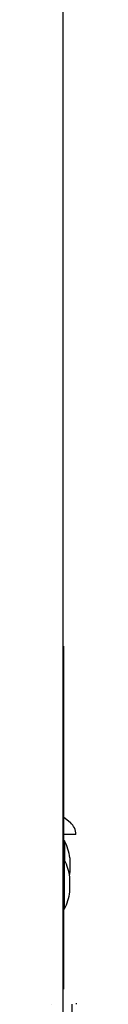
# Model space of a CAD drawing. Units: inches. Extents: x -10 to 216, y -36 to 96.
# Drawn here: x 52 to 53, y 80 to 85 of the extents above; entities that cross this region are included whole.
import ezdxf

# ---------------------------------------------------------------- set-up
doc = ezdxf.new("R2010")
doc.units = ezdxf.units.IN
doc.header["$MEASUREMENT"] = 0
doc.layers.add('20', color=7, linetype='Continuous')
doc.layers.add('Default', color=7, linetype='Continuous')

# ---------------------------------------------------------------- blocks, each defined once
blk = doc.blocks.new('Block41')
at = {"layer": '20', "color": 7, "linetype": 'Continuous'}
for p, q in [((18.9346, 56.6649), (18.9346, 39.021)), ((18.9388, 43.2569), (18.9388, 42.7642)), ((18.9446, 42.254), (18.9346, 42.254)), ((18.9446, 42.254), (18.9446, 42.154)), ((18.9446, 42.154), (18.9346, 42.154)), ((18.9446, 41.904), (18.9446, 42.154)), ((18.972, 42.167), (18.972, 42.091)), ((18.972, 41.991), (18.972, 42.067)), ((18.9346, 41.904), (18.9446, 41.904)), ((18.9348, 41.4905), (18.9348, 41.4125))]:
    blk.add_line(p, q, dxfattribs=at)
for centre, start, end in [((18.6992, 42.129), 7.9306, 26.9915), ((18.6992, 42.029), 7.9306, 26.9915), ((18.6992, 42.129), 349.5403, 352.0694), ((18.6992, 42.029), 333.0085, 352.0694)]:
    blk.add_arc(centre, 0.2754, start, end, dxfattribs=at)
at = {"layer": 'Default', "color": 7, "linetype": 'Continuous'}
for p, q in [((18.9388, 42.7642), (18.9388, 41.4905)), ((18.9388, 42.3772), (18.9741, 42.3476)), ((19.0023, 42.287), (18.9388, 42.287)), ((18.8753, 41.4125), (18.8753, 41.4125)), ((18.9818, 41.4125), (18.9818, 41.3386)), ((19.0023, 41.417), (19.0073, 41.417))]:
    blk.add_line(p, q, dxfattribs=at)
blk.add_arc((18.9232, 42.287), 0.0791, 0, 50, dxfattribs=at)

msp = doc.modelspace()

# ---------------------------------------------------------------- block references
at = {"layer": 'Default', "color": 7}
msp.add_blockref('Block41', (33.6245, 38.8988), dxfattribs=at)

doc.saveas('drawing.dxf')
